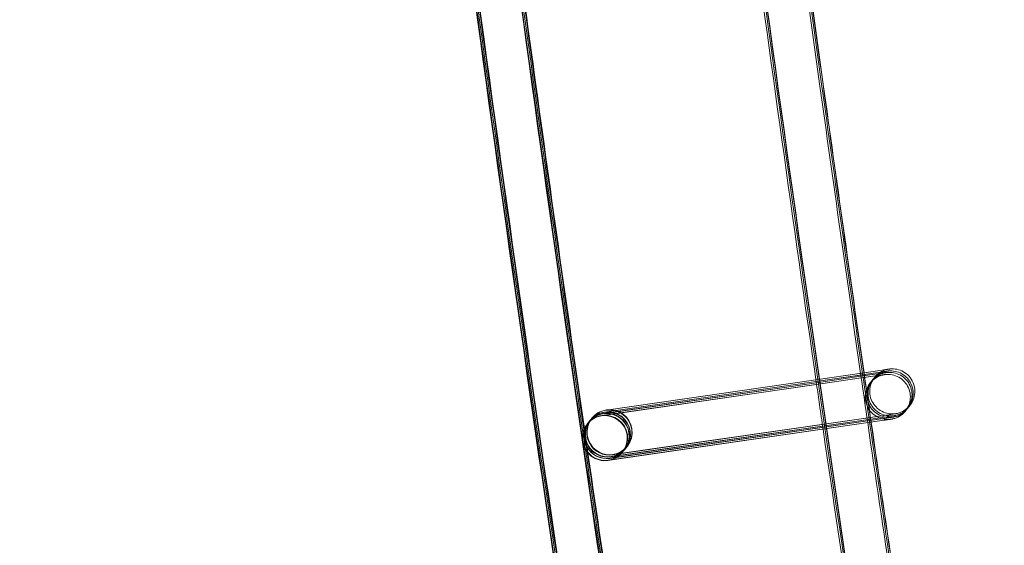
# Model space of a CAD drawing. Units: millimetres. Extents: x 1590 to 19120, y 1384 to 12555.
# Drawn here: x 1990 to 2077, y 5607 to 5654 of the extents above; entities that cross this region are included whole.
import ezdxf

# ---------------------------------------------------------------- set-up
doc = ezdxf.new("R2010")
doc.units = ezdxf.units.MM

# ---------------------------------------------------------------- blocks, each defined once
blk = doc.blocks.new('A$C75ff38e3')
at = {"color": 0, "linetype": 'Continuous', "lineweight": 0}
for p, q in [((-9648.733, 11864.188), (-9673.208, 11860.626)), ((-9654.208, 11863.827), (-9649.94, 11864.445)), ((-9649.959, 11864.44), (-9654.207, 11863.822)), ((-9654.186, 11863.672), (-9649.936, 11864.287)), ((-9650.056, 11864.267), (-9654.185, 11863.666)), ((-9654.17, 11863.561), (-9650.041, 11864.159)), ((-9650.211, 11864.132), (-9654.169, 11863.556)), ((-9654.147, 11863.405), (-9650.188, 11863.979)), ((-9648.585, 11864.369), (-9650.211, 11864.132)), ((-9650.188, 11863.979), (-9648.73, 11864.19)), ((-9648.481, 11864.497), (-9650.056, 11864.267)), ((-9650.041, 11864.159), (-9648.583, 11864.37)), ((-9648.333, 11864.677), (-9649.959, 11864.44)), ((-9649.94, 11864.445), (-9648.331, 11864.678)), ((-9649.936, 11864.287), (-9648.478, 11864.498)), ((-9673.188, 11860.648), (-9654.147, 11863.405)), ((-9654.169, 11863.556), (-9673.06, 11860.807)), ((-9673.041, 11860.829), (-9654.17, 11863.561)), ((-9654.185, 11863.666), (-9672.956, 11860.935)), ((-9672.936, 11860.957), (-9654.186, 11863.672)), ((-9654.207, 11863.822), (-9672.808, 11861.115)), ((-9672.789, 11861.137), (-9654.208, 11863.827)), ((-9674.068, 11860.402), (-9674.198, 11860.243)), ((-9674.046, 11860.429), (-9674.051, 11860.424)), ((-9674.044, 11860.432), (-9674.046, 11860.429)), ((-9648.009, 11860.411), (-9672.484, 11856.849)), ((-9672.468, 11856.87), (-9648.009, 11860.411)), ((-9647.904, 11860.538), (-9672.379, 11856.976)), ((-9672.363, 11856.998), (-9647.905, 11860.539)), ((-9647.757, 11860.719), (-9672.232, 11857.157)), ((-9672.216, 11857.178), (-9647.757, 11860.72)), ((-9674.468, 11859.913), (-9674.475, 11859.905)), ((-9674.32, 11860.094), (-9674.45, 11859.935)), ((-9674.216, 11860.222), (-9674.303, 11860.115)), ((-9672.615, 11856.69), (-9648.157, 11860.231)), ((-9648.156, 11860.23), (-9672.472, 11856.691)), ((-9670.972, 11857.87), (-9671.101, 11857.711)), ((-9670.947, 11857.9), (-9670.954, 11857.892)), ((-9671.371, 11857.381), (-9671.378, 11857.373)), ((-9671.224, 11857.562), (-9671.353, 11857.403)), ((-9671.119, 11857.689), (-9671.206, 11857.584)), ((-9672.472, 11856.691), (-9672.631, 11856.668))]:
    blk.add_line(p, q, dxfattribs=at)
at = {"color": 0, "linetype": 'Continuous', "lineweight": 0, "extrusion": (0, 0, -1)}
for centre, major_axis, ratio, start_param, end_param in [((-9672.496, 11859.166), (-1.548, 1.266), 1, -2.400361, 3.882824), ((-9672.502, 11859.158), (1.741, 0.984), 0.999902, 5.08322, 8.224382), ((-9672.926, 11858.639), (1.548, -1.266), 1, 0.741232, 7.024417), ((-9672.52, 11859.136), (0.985, -1.741), 0.999902, 0.370831, 2.771192), ((-9672.502, 11859.158), (1.741, 0.984), 0.999902, 1.941197, 4.334593), ((-9672.92, 11858.647), (0.985, -1.741), 0.999902, 2.771192, 3.512424), ((-9672.902, 11858.669), (1.741, 0.984), 0.999902, 4.334593, 5.082789), ((-9672.772, 11858.828), (0.985, -1.741), 0.999902, 2.771192, 3.512424), ((-9672.754, 11858.849), (1.741, 0.984), 0.999902, 4.334593, 5.082789), ((-9672.668, 11858.955), (0.985, -1.741), 0.999902, 2.771192, 3.512424), ((-9672.65, 11858.977), (1.741, 0.984), 0.999902, 4.334593, 5.082789), ((-9672.52, 11859.136), (0.985, -1.741), 0.999902, 2.771192, 3.512424), ((-9672.502, 11859.158), (1.741, 0.984), 0.999902, 4.334593, 5.082789), ((-9672.92, 11858.647), (0.985, -1.741), 0.999902, 3.512424, 5.912785), ((-9672.902, 11858.669), (1.741, 0.984), 0.999902, 5.082789, 5.08322), ((-9672.902, 11858.669), (1.741, 0.984), 0.999902, 5.08322, 8.224382), ((-9672.772, 11858.828), (0.985, -1.741), 0.999902, 3.512424, 3.886984), ((-9672.754, 11858.849), (1.741, 0.984), 0.999902, 5.082789, 5.08322), ((-9672.754, 11858.849), (1.741, 0.984), 0.999902, 5.08322, 8.224382), ((-9672.668, 11858.955), (0.985, -1.741), 0.999902, 3.512424, 3.818005), ((-9672.65, 11858.977), (1.741, 0.984), 0.999902, 5.082789, 5.08322), ((-9672.65, 11858.977), (1.741, 0.984), 0.999902, 5.08322, 8.224382), ((-9672.52, 11859.136), (0.985, -1.741), 0.999902, 3.512424, 3.886984), ((-9672.502, 11859.158), (1.741, 0.984), 0.999902, 5.082789, 5.08322), ((-9672.772, 11858.828), (0.985, -1.741), 0.999902, 3.886984, 6.654016), ((-9672.668, 11858.955), (0.985, -1.741), 0.999902, 3.818005, 6.654016), ((-9672.52, 11859.136), (0.985, -1.741), 0.999902, 3.886984, 6.654016), ((-9672.92, 11858.647), (0.985, -1.741), 0.999902, 0.370831, 2.771192), ((-9672.902, 11858.669), (1.741, 0.984), 0.999902, 1.941197, 4.334593), ((-9672.772, 11858.828), (0.985, -1.741), 0.999902, 0.370831, 2.771192), ((-9672.754, 11858.849), (1.741, 0.984), 0.999902, 1.941197, 4.334593), ((-9672.668, 11858.955), (0.985, -1.741), 0.999902, 0.370831, 2.771192), ((-9672.65, 11858.977), (1.741, 0.984), 0.999902, 1.941197, 4.334593), ((-9672.92, 11858.647), (0.985, -1.741), 0.999902, 5.912785, 6.654016)]:
    blk.add_ellipse(centre, major_axis=major_axis, ratio=ratio, start_param=start_param, end_param=end_param, dxfattribs=at)
at = {"color": 0, "linetype": 'Continuous', "lineweight": 0}
for points, knots in [([(-9617.517, 11524.542), (-9618.244, 11527.795), (-9618.968, 11531.049), (-9621.85, 11544.068), (-9623.978, 11553.839), (-9630.237, 11583.053), (-9634.271, 11602.518), (-9642.078, 11641.499), (-9645.851, 11661.016), (-9653.134, 11700.098), (-9656.644, 11719.664), (-9663.402, 11758.841), (-9666.65, 11778.452), (-9672.881, 11817.715), (-9675.866, 11837.368), (-9681.57, 11876.712), (-9684.291, 11896.403), (-9689.467, 11935.82), (-9691.923, 11955.546), (-9696.57, 11995.028), (-9698.761, 12014.785), (-9702.877, 12054.326), (-9704.803, 12074.111), (-9708.389, 12113.704), (-9710.05, 12133.513), (-9713.104, 12173.15), (-9714.499, 12192.98), (-9717.021, 12232.654), (-9718.149, 12252.501), (-9720.139, 12292.206), (-9721.001, 12312.065), (-9722.458, 12351.793), (-9723.054, 12371.663), (-9723.978, 12411.407), (-9724.307, 12431.283), (-9724.697, 12471.036), (-9724.76, 12490.914), (-9724.617, 12530.668), (-9724.413, 12550.546), (-9723.737, 12590.295), (-9723.266, 12610.168), (-9722.057, 12649.904), (-9721.319, 12669.769), (-9719.577, 12709.485), (-9718.573, 12729.338), (-9716.298, 12769.028), (-9715.028, 12788.866), (-9712.221, 12828.522), (-9710.684, 12848.34), (-9707.346, 12887.955), (-9705.544, 12907.751), (-9701.674, 12947.317), (-9699.606, 12967.088), (-9696.822, 12992.092), (-9696.228, 12997.34), (-9695.624, 13002.587)], [0, 0, 0, 0, 10.000006, 10.000006, 40.000177, 40.000177, 99.633166, 99.633166, 159.265487, 159.265487, 218.897808, 218.897808, 278.530129, 278.530129, 338.16245, 338.16245, 397.79477, 397.79477, 457.427091, 457.427091, 517.059412, 517.059412, 576.691733, 576.691733, 636.324054, 636.324054, 695.956375, 695.956375, 755.588696, 755.588696, 815.221017, 815.221017, 874.853338, 874.853338, 934.485658, 934.485658, 994.117979, 994.117979, 1053.7503, 1053.7503, 1113.382621, 1113.382621, 1173.014942, 1173.014942, 1232.647263, 1232.647263, 1292.279584, 1292.279584, 1351.911905, 1351.911905, 1411.544225, 1411.544225, 1471.176546, 1471.176546, 1487.020992, 1487.020992, 1487.020992, 1487.020992]), ([(-9617.412, 11524.67), (-9618.14, 11527.923), (-9618.864, 11531.177), (-9621.745, 11544.195), (-9623.873, 11553.966), (-9630.133, 11583.181), (-9634.167, 11602.646), (-9641.974, 11641.627), (-9645.746, 11661.144), (-9653.029, 11700.226), (-9656.54, 11719.792), (-9663.297, 11758.968), (-9666.545, 11778.58), (-9672.777, 11817.843), (-9675.761, 11837.496), (-9681.466, 11876.84), (-9684.186, 11896.531), (-9689.362, 11935.947), (-9691.818, 11955.673), (-9696.465, 11995.156), (-9698.656, 12014.913), (-9702.773, 12054.454), (-9704.699, 12074.239), (-9708.285, 12113.832), (-9709.945, 12133.641), (-9713, 12173.278), (-9714.394, 12193.107), (-9716.917, 12232.782), (-9718.045, 12252.628), (-9720.035, 12292.333), (-9720.897, 12312.193), (-9722.354, 12351.921), (-9722.949, 12371.791), (-9723.873, 12411.535), (-9724.202, 12431.41), (-9724.593, 12471.163), (-9724.655, 12491.042), (-9724.513, 12530.796), (-9724.308, 12550.674), (-9723.632, 12590.423), (-9723.161, 12610.295), (-9721.952, 12650.032), (-9721.214, 12669.897), (-9719.472, 12709.613), (-9718.468, 12729.466), (-9716.194, 12769.156), (-9714.923, 12788.994), (-9712.116, 12828.649), (-9710.58, 12848.468), (-9707.241, 12888.083), (-9705.439, 12907.879), (-9701.569, 12947.445), (-9699.502, 12967.216), (-9696.722, 12992.172), (-9696.134, 12997.371), (-9695.537, 13002.57)], [0, 0, 0, 0, 10.000006, 10.000006, 40.000177, 40.000177, 99.633166, 99.633166, 159.265487, 159.265487, 218.897808, 218.897808, 278.530129, 278.530129, 338.16245, 338.16245, 397.79477, 397.79477, 457.427091, 457.427091, 517.059412, 517.059412, 576.691733, 576.691733, 636.324054, 636.324054, 695.956375, 695.956375, 755.588696, 755.588696, 815.221017, 815.221017, 874.853338, 874.853338, 934.485658, 934.485658, 994.117979, 994.117979, 1053.7503, 1053.7503, 1113.382621, 1113.382621, 1173.014942, 1173.014942, 1232.647263, 1232.647263, 1292.279584, 1292.279584, 1351.911905, 1351.911905, 1411.544225, 1411.544225, 1471.176546, 1471.176546, 1486.875009, 1486.875009, 1486.875009, 1486.875009]), ([(-9617.308, 11524.798), (-9618.035, 11528.051), (-9618.759, 11531.305), (-9621.641, 11544.323), (-9623.769, 11554.094), (-9630.028, 11583.309), (-9634.062, 11602.774), (-9641.869, 11641.755), (-9645.642, 11661.272), (-9652.925, 11700.354), (-9656.435, 11719.92), (-9663.193, 11759.096), (-9666.441, 11778.707), (-9672.672, 11817.971), (-9675.657, 11837.624), (-9681.361, 11876.967), (-9684.082, 11896.659), (-9689.258, 11936.075), (-9691.714, 11955.801), (-9696.361, 11995.284), (-9698.552, 12015.041), (-9702.669, 12054.582), (-9704.594, 12074.367), (-9708.18, 12113.96), (-9709.841, 12133.768), (-9712.895, 12173.406), (-9714.29, 12193.235), (-9716.812, 12232.91), (-9717.94, 12252.756), (-9719.93, 12292.461), (-9720.792, 12312.321), (-9722.249, 12352.049), (-9722.845, 12371.918), (-9723.769, 12411.663), (-9724.098, 12431.538), (-9724.489, 12471.291), (-9724.551, 12491.169), (-9724.408, 12530.924), (-9724.204, 12550.801), (-9723.528, 12590.55), (-9723.057, 12610.423), (-9721.848, 12650.16), (-9721.11, 12670.024), (-9719.368, 12709.741), (-9718.364, 12729.594), (-9716.089, 12769.284), (-9714.819, 12789.121), (-9712.012, 12828.777), (-9710.475, 12848.596), (-9707.137, 12888.21), (-9705.335, 12908.007), (-9701.465, 12947.573), (-9699.397, 12967.343), (-9696.623, 12992.251), (-9696.041, 12997.402), (-9695.449, 13002.553)], [0, 0, 0, 0, 10.000006, 10.000006, 40.000177, 40.000177, 99.633166, 99.633166, 159.265487, 159.265487, 218.897808, 218.897808, 278.530129, 278.530129, 338.16245, 338.16245, 397.79477, 397.79477, 457.427091, 457.427091, 517.059412, 517.059412, 576.691733, 576.691733, 636.324054, 636.324054, 695.956375, 695.956375, 755.588696, 755.588696, 815.221017, 815.221017, 874.853338, 874.853338, 934.485658, 934.485658, 994.117979, 994.117979, 1053.7503, 1053.7503, 1113.382621, 1113.382621, 1173.014942, 1173.014942, 1232.647263, 1232.647263, 1292.279584, 1292.279584, 1351.911905, 1351.911905, 1411.544225, 1411.544225, 1471.176546, 1471.176546, 1486.729026, 1486.729026, 1486.729026, 1486.729026]), ([(-9617.265, 11524.851), (-9617.992, 11528.104), (-9618.716, 11531.357), (-9621.598, 11544.376), (-9623.726, 11554.147), (-9629.985, 11583.362), (-9634.019, 11602.826), (-9641.826, 11641.808), (-9645.599, 11661.325), (-9652.882, 11700.407), (-9656.392, 11719.973), (-9663.15, 11759.149), (-9666.398, 11778.76), (-9672.629, 11818.024), (-9675.614, 11837.677), (-9681.318, 11877.02), (-9684.038, 11896.711), (-9689.215, 11936.128), (-9691.671, 11955.854), (-9696.318, 11995.336), (-9698.509, 12015.093), (-9702.625, 12054.635), (-9704.551, 12074.419), (-9708.137, 12114.012), (-9709.798, 12133.821), (-9712.852, 12173.458), (-9714.246, 12193.288), (-9716.769, 12232.963), (-9717.897, 12252.809), (-9719.887, 12292.514), (-9720.749, 12312.374), (-9722.206, 12352.102), (-9722.802, 12371.971), (-9723.726, 12411.715), (-9724.055, 12431.591), (-9724.445, 12471.344), (-9724.508, 12491.222), (-9724.365, 12530.977), (-9724.161, 12550.854), (-9723.485, 12590.603), (-9723.014, 12610.476), (-9721.805, 12650.212), (-9721.067, 12670.077), (-9719.325, 12709.794), (-9718.321, 12729.647), (-9716.046, 12769.336), (-9714.776, 12789.174), (-9711.969, 12828.83), (-9710.432, 12848.649), (-9707.094, 12888.263), (-9705.292, 12908.06), (-9701.422, 12947.626), (-9699.354, 12967.396), (-9696.583, 12992.284), (-9696.002, 12997.415), (-9695.413, 13002.546)], [0, 0, 0, 0, 10.000006, 10.000006, 40.000177, 40.000177, 99.633166, 99.633166, 159.265487, 159.265487, 218.897808, 218.897808, 278.530129, 278.530129, 338.16245, 338.16245, 397.79477, 397.79477, 457.427091, 457.427091, 517.059412, 517.059412, 576.691733, 576.691733, 636.324054, 636.324054, 695.956375, 695.956375, 755.588696, 755.588696, 815.221017, 815.221017, 874.853338, 874.853338, 934.485658, 934.485658, 994.117979, 994.117979, 1053.7503, 1053.7503, 1113.382621, 1113.382621, 1173.014942, 1173.014942, 1232.647263, 1232.647263, 1292.279584, 1292.279584, 1351.911905, 1351.911905, 1411.544225, 1411.544225, 1471.176546, 1471.176546, 1486.668827, 1486.668827, 1486.668827, 1486.668827]), ([(-9592.733, 11530.127), (-9593.461, 11533.38), (-9594.185, 11536.634), (-9597.066, 11549.652), (-9599.194, 11559.423), (-9605.44, 11588.583), (-9609.461, 11607.992), (-9617.242, 11646.863), (-9621.002, 11666.324), (-9628.259, 11705.296), (-9631.757, 11724.806), (-9638.489, 11763.872), (-9641.724, 11783.428), (-9647.93, 11822.58), (-9650.901, 11842.178), (-9656.58, 11881.411), (-9659.287, 11901.046), (-9664.438, 11940.352), (-9666.881, 11960.022), (-9671.502, 11999.393), (-9673.68, 12019.095), (-9677.771, 12058.525), (-9679.684, 12078.254), (-9683.245, 12117.735), (-9684.892, 12137.488), (-9687.921, 12177.014), (-9689.302, 12196.787), (-9691.799, 12236.35), (-9692.914, 12256.14), (-9694.878, 12295.733), (-9695.727, 12315.536), (-9697.158, 12355.152), (-9697.741, 12374.965), (-9698.639, 12414.596), (-9698.955, 12434.415), (-9699.32, 12474.055), (-9699.369, 12493.876), (-9699.201, 12533.517), (-9698.983, 12553.338), (-9698.281, 12592.973), (-9697.797, 12612.788), (-9696.562, 12652.411), (-9695.812, 12672.218), (-9694.044, 12711.82), (-9693.027, 12731.615), (-9690.726, 12771.19), (-9689.443, 12790.97), (-9686.61, 12830.51), (-9685.061, 12850.271), (-9681.697, 12889.769), (-9679.882, 12909.508), (-9675.986, 12948.957), (-9673.906, 12968.669), (-9671.344, 12991.469), (-9670.992, 12994.571), (-9670.637, 12997.673)], [0, 0, 0, 0, 10.000006, 10.000006, 40.000179, 40.000179, 99.462951, 99.462951, 158.925054, 158.925054, 218.387157, 218.387157, 277.84926, 277.84926, 337.311363, 337.311363, 396.773466, 396.773466, 456.235569, 456.235569, 515.697672, 515.697672, 575.159775, 575.159775, 634.621878, 634.621878, 694.083981, 694.083981, 753.546084, 753.546084, 813.008187, 813.008187, 872.47029, 872.47029, 931.932393, 931.932393, 991.394496, 991.394496, 1050.856599, 1050.856599, 1110.318702, 1110.318702, 1169.780805, 1169.780805, 1229.242908, 1229.242908, 1288.705011, 1288.705011, 1348.167114, 1348.167114, 1407.629217, 1407.629217, 1467.09132, 1467.09132, 1476.457881, 1476.457881, 1476.457881, 1476.457881]), ([(-9592.629, 11530.398), (-9593.357, 11533.651), (-9594.081, 11536.904), (-9596.962, 11549.923), (-9599.09, 11559.694), (-9605.336, 11588.854), (-9609.358, 11608.264), (-9617.139, 11647.135), (-9620.899, 11666.597), (-9628.156, 11705.569), (-9631.654, 11725.08), (-9638.386, 11764.146), (-9641.621, 11783.702), (-9647.827, 11822.856), (-9650.799, 11842.454), (-9656.478, 11881.687), (-9659.185, 11901.323), (-9664.336, 11940.629), (-9666.779, 11960.3), (-9671.4, 11999.672), (-9673.579, 12019.373), (-9677.67, 12058.804), (-9679.583, 12078.533), (-9683.143, 12118.015), (-9684.791, 12137.769), (-9687.82, 12177.295), (-9689.201, 12197.068), (-9691.698, 12236.632), (-9692.814, 12256.422), (-9694.778, 12296.016), (-9695.627, 12315.82), (-9697.058, 12355.436), (-9697.641, 12375.249), (-9698.539, 12414.881), (-9698.855, 12434.7), (-9699.221, 12474.341), (-9699.27, 12494.163), (-9699.102, 12533.804), (-9698.884, 12553.625), (-9698.183, 12593.261), (-9697.699, 12613.077), (-9696.464, 12652.7), (-9695.713, 12672.508), (-9693.946, 12712.11), (-9692.929, 12731.906), (-9690.628, 12771.481), (-9689.345, 12791.262), (-9686.513, 12830.803), (-9684.963, 12850.564), (-9681.599, 12890.063), (-9679.784, 12909.802), (-9675.889, 12949.252), (-9673.809, 12968.964), (-9671.266, 12991.599), (-9670.933, 12994.537), (-9670.597, 12997.474)], [0, 0, 0, 0, 10.000006, 10.000006, 40.000179, 40.000179, 99.463979, 99.463979, 158.927109, 158.927109, 218.39024, 218.39024, 277.853371, 277.853371, 337.316502, 337.316502, 396.779633, 396.779633, 456.242763, 456.242763, 515.705894, 515.705894, 575.169025, 575.169025, 634.632156, 634.632156, 694.095287, 694.095287, 753.558417, 753.558417, 813.021548, 813.021548, 872.484679, 872.484679, 931.94781, 931.94781, 991.410941, 991.410941, 1050.874071, 1050.874071, 1110.337202, 1110.337202, 1169.800333, 1169.800333, 1229.263464, 1229.263464, 1288.726595, 1288.726595, 1348.189725, 1348.189725, 1407.652856, 1407.652856, 1467.115987, 1467.115987, 1475.984632, 1475.984632, 1475.984632, 1475.984632]), ([(-9592.629, 11530.255), (-9593.356, 11533.507), (-9594.08, 11536.761), (-9596.962, 11549.78), (-9599.089, 11559.551), (-9605.335, 11588.71), (-9609.357, 11608.12), (-9617.138, 11646.99), (-9620.897, 11666.452), (-9628.155, 11705.424), (-9631.652, 11724.934), (-9638.385, 11764), (-9641.619, 11783.556), (-9647.825, 11822.708), (-9650.797, 11842.306), (-9656.476, 11881.538), (-9659.183, 11901.174), (-9664.333, 11940.48), (-9666.777, 11960.15), (-9671.398, 11999.521), (-9673.576, 12019.223), (-9677.667, 12058.652), (-9679.58, 12078.382), (-9683.14, 12117.863), (-9684.787, 12137.616), (-9687.816, 12177.141), (-9689.198, 12196.915), (-9691.694, 12236.477), (-9692.809, 12256.268), (-9694.774, 12295.86), (-9695.623, 12315.664), (-9697.054, 12355.279), (-9697.636, 12375.092), (-9698.535, 12414.724), (-9698.85, 12434.543), (-9699.215, 12474.182), (-9699.265, 12494.004), (-9699.096, 12533.645), (-9698.879, 12553.465), (-9698.177, 12593.101), (-9697.693, 12612.916), (-9696.458, 12652.538), (-9695.707, 12672.346), (-9693.939, 12711.948), (-9692.922, 12731.743), (-9690.622, 12771.318), (-9689.338, 12791.098), (-9686.506, 12830.638), (-9684.956, 12850.399), (-9681.592, 12889.897), (-9679.777, 12909.635), (-9675.882, 12949.085), (-9673.801, 12968.797), (-9671.245, 12991.548), (-9670.899, 12994.602), (-9670.549, 12997.656)], [0, 0, 0, 0, 10.000006, 10.000006, 40.000179, 40.000179, 99.462951, 99.462951, 158.925054, 158.925054, 218.387157, 218.387157, 277.84926, 277.84926, 337.311363, 337.311363, 396.773466, 396.773466, 456.235569, 456.235569, 515.697672, 515.697672, 575.159775, 575.159775, 634.621878, 634.621878, 694.083981, 694.083981, 753.546084, 753.546084, 813.008187, 813.008187, 872.47029, 872.47029, 931.932393, 931.932393, 991.394496, 991.394496, 1050.856599, 1050.856599, 1110.318702, 1110.318702, 1169.780805, 1169.780805, 1229.242908, 1229.242908, 1288.705011, 1288.705011, 1348.167114, 1348.167114, 1407.629217, 1407.629217, 1467.09132, 1467.09132, 1476.311893, 1476.311893, 1476.311893, 1476.311893]), ([(-9618.998, 11530.941), (-9619.243, 11532.044), (-9619.488, 11533.148), (-9621.893, 11544.015), (-9624.021, 11553.786), (-9630.28, 11583.001), (-9634.314, 11602.466), (-9642.121, 11641.447), (-9645.894, 11660.964), (-9653.177, 11700.046), (-9656.687, 11719.612), (-9663.445, 11758.788), (-9666.693, 11778.399), (-9672.924, 11817.663), (-9675.909, 11837.316), (-9681.613, 11876.659), (-9684.334, 11896.35), (-9689.51, 11935.767), (-9691.966, 11955.493), (-9696.613, 11994.975), (-9698.804, 12014.733), (-9702.921, 12054.274), (-9704.846, 12074.058), (-9708.432, 12113.651), (-9710.093, 12133.46), (-9713.147, 12173.098), (-9714.542, 12192.927), (-9717.064, 12232.602), (-9718.192, 12252.448), (-9720.182, 12292.153), (-9721.044, 12312.013), (-9722.501, 12351.741), (-9723.097, 12371.61), (-9724.021, 12411.354), (-9724.35, 12431.23), (-9724.741, 12470.983), (-9724.803, 12490.861), (-9724.66, 12530.616), (-9724.456, 12550.493), (-9723.78, 12590.242), (-9723.309, 12610.115), (-9722.1, 12649.851), (-9721.362, 12669.716), (-9719.62, 12709.433), (-9718.616, 12729.286), (-9716.341, 12768.975), (-9715.071, 12788.813), (-9712.264, 12828.469), (-9710.727, 12848.288), (-9707.389, 12887.902), (-9705.587, 12907.699), (-9701.717, 12947.265), (-9699.649, 12967.035), (-9697.355, 12987.641), (-9697.26, 12988.491), (-9697.164, 12989.341)], [6.609467, 6.609467, 6.609467, 6.609467, 10.000006, 10.000006, 40.000177, 40.000177, 99.633166, 99.633166, 159.265487, 159.265487, 218.897808, 218.897808, 278.530129, 278.530129, 338.16245, 338.16245, 397.79477, 397.79477, 457.427091, 457.427091, 517.059412, 517.059412, 576.691733, 576.691733, 636.324054, 636.324054, 695.956375, 695.956375, 755.588696, 755.588696, 815.221017, 815.221017, 874.853338, 874.853338, 934.485658, 934.485658, 994.117979, 994.117979, 1053.7503, 1053.7503, 1113.382621, 1113.382621, 1173.014942, 1173.014942, 1232.647263, 1232.647263, 1292.279584, 1292.279584, 1351.911905, 1351.911905, 1411.544225, 1411.544225, 1471.176546, 1471.176546, 1473.742792, 1473.742792, 1473.742792, 1473.742792]), ([(-9706.962, 12145.004), (-9706.537, 12139.622), (-9706.102, 12134.24), (-9704.02, 12109.058), (-9702.249, 12089.268), (-9698.444, 12049.714), (-9696.408, 12029.949), (-9692.072, 11990.449), (-9689.771, 11970.713), (-9684.905, 11931.276), (-9682.34, 11911.572), (-9676.945, 11872.203), (-9674.116, 11852.536), (-9668.193, 11813.243), (-9665.1, 11793.616), (-9661.294, 11770.477), (-9660.708, 11766.943), (-9660.118, 11763.41)], [858.28039, 858.28039, 858.28039, 858.28039, 874.477618, 874.477618, 934.083102, 934.083102, 993.688586, 993.688586, 1053.294069, 1053.294069, 1112.899553, 1112.899553, 1172.505037, 1172.505037, 1232.110521, 1232.110521, 1242.856459, 1242.856459, 1242.856459, 1242.856459]), ([(-9656.234, 11907.389), (-9655.459, 11901.616), (-9654.673, 11895.845), (-9652.672, 11881.372), (-9651.443, 11872.673), (-9650.188, 11863.977)], [1092.360815, 1092.360815, 1092.360815, 1092.360815, 1109.834251, 1109.834251, 1136.192262, 1136.192262, 1136.192262, 1136.192262]), ([(-9656.065, 11907.412), (-9655.288, 11901.624), (-9654.5, 11895.837), (-9652.506, 11881.417), (-9651.286, 11872.785), (-9650.041, 11864.157)], [1092.313787, 1092.313787, 1092.313787, 1092.313787, 1109.834251, 1109.834251, 1135.986074, 1135.986074, 1135.986074, 1135.986074]), ([(-9655.946, 11907.428), (-9655.167, 11901.629), (-9654.377, 11895.831), (-9652.387, 11881.448), (-9651.174, 11872.865), (-9649.936, 11864.285)], [1092.280489, 1092.280489, 1092.280489, 1092.280489, 1109.834251, 1109.834251, 1135.840087, 1135.840087, 1135.840087, 1135.840087]), ([(-9655.928, 11907.43), (-9655.149, 11901.626), (-9654.358, 11895.823), (-9652.375, 11881.492), (-9651.17, 11872.966), (-9649.94, 11864.443)], [1092.283587, 1092.283587, 1092.283587, 1092.283587, 1109.852759, 1109.852759, 1135.685672, 1135.685672, 1135.685672, 1135.685672]), ([(-9681.454, 11905.633), (-9680.84, 11901.048), (-9680.22, 11896.464), (-9678.077, 11880.831), (-9676.521, 11869.786), (-9674.923, 11858.747)], [1099.022423, 1099.022423, 1099.022423, 1099.022423, 1112.899553, 1112.899553, 1146.360385, 1146.360385, 1146.360385, 1146.360385]), ([(-9681.282, 11905.251), (-9680.684, 11900.788), (-9680.079, 11896.325), (-9677.972, 11880.955), (-9676.436, 11870.051), (-9674.859, 11859.153)], [1099.390235, 1099.390235, 1099.390235, 1099.390235, 1112.899553, 1112.899553, 1145.933459, 1145.933459, 1145.933459, 1145.933459]), ([(-9681.13, 11905.028), (-9680.541, 11900.634), (-9679.945, 11896.24), (-9677.86, 11881.028), (-9676.336, 11870.215), (-9674.773, 11859.407)], [1099.597789, 1099.597789, 1099.597789, 1099.597789, 1112.899553, 1112.899553, 1145.659819, 1145.659819, 1145.659819, 1145.659819]), ([(-9681.07, 11904.956), (-9680.484, 11900.583), (-9679.891, 11896.211), (-9677.812, 11881.052), (-9676.293, 11870.27), (-9674.735, 11859.493)], [1099.664251, 1099.664251, 1099.664251, 1099.664251, 1112.899553, 1112.899553, 1145.565802, 1145.565802, 1145.565802, 1145.565802]), ([(-9647.735, 11864.764), (-9647.735, 11864.764), (-9647.735, 11864.764), (-9647.736, 11864.764), (-9647.736, 11864.764), (-9647.751, 11864.762), (-9647.755, 11864.761), (-9647.762, 11864.76), (-9647.766, 11864.759), (-9647.779, 11864.757), (-9647.789, 11864.755), (-9647.82, 11864.75), (-9647.841, 11864.745), (-9647.895, 11864.734), (-9647.928, 11864.725), (-9648.058, 11864.69), (-9648.155, 11864.656), (-9648.438, 11864.529), (-9648.618, 11864.413), (-9648.931, 11864.13), (-9649.067, 11863.961), (-9649.278, 11863.591), (-9649.354, 11863.387), (-9649.437, 11862.97), (-9649.445, 11862.753), (-9649.393, 11862.331), (-9649.332, 11862.122), (-9649.15, 11861.738), (-9649.027, 11861.559), (-9648.733, 11861.252), (-9648.559, 11861.12), (-9648.184, 11860.921), (-9647.978, 11860.851), (-9647.665, 11860.798), (-9647.559, 11860.788), (-9647.401, 11860.787), (-9647.349, 11860.788), (-9647.278, 11860.793), (-9647.259, 11860.795), (-9647.229, 11860.798), (-9647.218, 11860.799), (-9647.202, 11860.801), (-9647.198, 11860.801), (-9647.19, 11860.802), (-9647.186, 11860.803), (-9647.177, 11860.804), (-9647.173, 11860.804), (-9647.165, 11860.805), (-9647.163, 11860.806), (-9647.161, 11860.806), (-9647.161, 11860.806), (-9647.161, 11860.806), (-9647.161, 11860.806), (-9647.165, 11860.805), (-9647.174, 11860.804), (-9647.226, 11860.797), (-9647.301, 11860.786), (-9647.5, 11860.757), (-9647.618, 11860.74), (-9647.757, 11860.72)], [2.049913, 2.049913, 2.049913, 2.049913, 2.067435, 2.067435, 2.176546, 2.176546, 2.199561, 2.199561, 2.215682, 2.215682, 2.248325, 2.248325, 2.312731, 2.312731, 2.414142, 2.414142, 2.718999, 2.718999, 3.345904, 3.345904, 3.98338, 3.98338, 4.620643, 4.620643, 5.257916, 5.257916, 5.895189, 5.895189, 6.532462, 6.532462, 7.169735, 7.169735, 7.807007, 7.807007, 8.122521, 8.122521, 8.280662, 8.280662, 8.33628, 8.33628, 8.372132, 8.372132, 8.388204, 8.388204, 8.404325, 8.404325, 8.436948, 8.436948, 8.501375, 8.501375, 8.551239, 8.551239, 8.601453, 8.601453, 8.90178, 8.90178, 9.807658, 9.807658, 10.602231, 10.602231, 10.602231, 10.602231]), ([(-9648.333, 11864.677), (-9648.105, 11864.71), (-9647.934, 11864.735), (-9647.786, 11864.757), (-9647.753, 11864.762), (-9647.737, 11864.764), (-9647.735, 11864.764), (-9647.735, 11864.764)], [0, 0, 0, 0, 1.295273, 1.295273, 1.922687, 1.922687, 2.049913, 2.049913, 2.049913, 2.049913]), ([(-9648.331, 11864.678), (-9648.102, 11864.711), (-9647.931, 11864.736), (-9647.78, 11864.758), (-9647.748, 11864.763), (-9647.722, 11864.766), (-9647.718, 11864.767), (-9647.707, 11864.768), (-9647.704, 11864.769), (-9647.693, 11864.77), (-9647.689, 11864.771), (-9647.682, 11864.772), (-9647.678, 11864.772), (-9647.665, 11864.774), (-9647.655, 11864.775), (-9647.624, 11864.778), (-9647.603, 11864.78), (-9647.549, 11864.784), (-9647.517, 11864.786), (-9647.387, 11864.789), (-9647.29, 11864.784), (-9646.987, 11864.747), (-9646.782, 11864.689), (-9646.4, 11864.512), (-9646.22, 11864.39), (-9645.91, 11864.099), (-9645.777, 11863.927), (-9645.575, 11863.553), (-9645.503, 11863.348), (-9645.428, 11862.93), (-9645.424, 11862.712), (-9645.485, 11862.291), (-9645.55, 11862.083), (-9645.728, 11861.727), (-9645.836, 11861.57), (-9645.962, 11861.433)], [0, 0, 0, 0, 1.299067, 1.299067, 1.933127, 1.933127, 2.111642, 2.111642, 2.178843, 2.178843, 2.199882, 2.199882, 2.216037, 2.216037, 2.248809, 2.248809, 2.313464, 2.313464, 2.410469, 2.410469, 2.70202, 2.70202, 3.325899, 3.325899, 3.963449, 3.963449, 4.60071, 4.60071, 5.237983, 5.237983, 5.875256, 5.875256, 6.512529, 6.512529, 7.07079, 7.07079, 7.07079, 7.07079]), ([(-9648.135, 11864.276), (-9648.135, 11864.276), (-9648.135, 11864.276), (-9648.136, 11864.275), (-9648.135, 11864.276), (-9648.151, 11864.273), (-9648.154, 11864.273), (-9648.162, 11864.271), (-9648.166, 11864.271), (-9648.179, 11864.268), (-9648.189, 11864.267), (-9648.219, 11864.261), (-9648.241, 11864.257), (-9648.294, 11864.245), (-9648.327, 11864.237), (-9648.458, 11864.201), (-9648.554, 11864.167), (-9648.838, 11864.041), (-9649.017, 11863.924), (-9649.33, 11863.642), (-9649.467, 11863.472), (-9649.677, 11863.103), (-9649.753, 11862.898), (-9649.836, 11862.482), (-9649.845, 11862.264), (-9649.792, 11861.842), (-9649.732, 11861.633), (-9649.55, 11861.249), (-9649.426, 11861.07), (-9649.133, 11860.763), (-9648.959, 11860.631), (-9648.584, 11860.432), (-9648.377, 11860.362), (-9648.064, 11860.309), (-9647.959, 11860.3), (-9647.801, 11860.298), (-9647.748, 11860.3), (-9647.677, 11860.304), (-9647.659, 11860.306), (-9647.629, 11860.309), (-9647.617, 11860.31), (-9647.602, 11860.312), (-9647.597, 11860.312), (-9647.589, 11860.313), (-9647.586, 11860.314), (-9647.576, 11860.315), (-9647.572, 11860.316), (-9647.564, 11860.317), (-9647.563, 11860.317), (-9647.561, 11860.317), (-9647.56, 11860.317), (-9647.56, 11860.317), (-9647.561, 11860.317), (-9647.564, 11860.317), (-9647.573, 11860.315), (-9647.625, 11860.308), (-9647.7, 11860.297), (-9647.899, 11860.268), (-9648.017, 11860.251), (-9648.157, 11860.231)], [2.049913, 2.049913, 2.049913, 2.049913, 2.067435, 2.067435, 2.176546, 2.176546, 2.199561, 2.199561, 2.215682, 2.215682, 2.248325, 2.248325, 2.312731, 2.312731, 2.414142, 2.414142, 2.718999, 2.718999, 3.345904, 3.345904, 3.98338, 3.98338, 4.620643, 4.620643, 5.257916, 5.257916, 5.895189, 5.895189, 6.532462, 6.532462, 7.169735, 7.169735, 7.807007, 7.807007, 8.122521, 8.122521, 8.280662, 8.280662, 8.33628, 8.33628, 8.372132, 8.372132, 8.388204, 8.388204, 8.404325, 8.404325, 8.436948, 8.436948, 8.501375, 8.501375, 8.551239, 8.551239, 8.601453, 8.601453, 8.90178, 8.90178, 9.807658, 9.807658, 10.602231, 10.602231, 10.602231, 10.602231]), ([(-9647.987, 11864.456), (-9647.987, 11864.456), (-9647.987, 11864.456), (-9647.988, 11864.456), (-9647.988, 11864.456), (-9648.003, 11864.454), (-9648.007, 11864.453), (-9648.014, 11864.452), (-9648.018, 11864.451), (-9648.031, 11864.449), (-9648.041, 11864.447), (-9648.072, 11864.441), (-9648.093, 11864.437), (-9648.147, 11864.425), (-9648.18, 11864.417), (-9648.31, 11864.382), (-9648.407, 11864.347), (-9648.69, 11864.221), (-9648.87, 11864.104), (-9649.183, 11863.822), (-9649.319, 11863.652), (-9649.53, 11863.283), (-9649.606, 11863.079), (-9649.689, 11862.662), (-9649.697, 11862.445), (-9649.645, 11862.023), (-9649.584, 11861.814), (-9649.402, 11861.43), (-9649.279, 11861.25), (-9648.985, 11860.943), (-9648.811, 11860.812), (-9648.436, 11860.613), (-9648.23, 11860.542), (-9647.917, 11860.489), (-9647.811, 11860.48), (-9647.653, 11860.478), (-9647.601, 11860.48), (-9647.53, 11860.485), (-9647.511, 11860.486), (-9647.481, 11860.489), (-9647.47, 11860.491), (-9647.454, 11860.492), (-9647.45, 11860.493), (-9647.442, 11860.494), (-9647.438, 11860.494), (-9647.429, 11860.495), (-9647.425, 11860.496), (-9647.417, 11860.497), (-9647.415, 11860.497), (-9647.413, 11860.498), (-9647.413, 11860.498), (-9647.413, 11860.498), (-9647.413, 11860.498), (-9647.417, 11860.497), (-9647.426, 11860.496), (-9647.478, 11860.488), (-9647.553, 11860.478), (-9647.752, 11860.449), (-9647.87, 11860.432), (-9648.009, 11860.411)], [2.049913, 2.049913, 2.049913, 2.049913, 2.067435, 2.067435, 2.176546, 2.176546, 2.199561, 2.199561, 2.215682, 2.215682, 2.248325, 2.248325, 2.312731, 2.312731, 2.414142, 2.414142, 2.718999, 2.718999, 3.345904, 3.345904, 3.98338, 3.98338, 4.620643, 4.620643, 5.257916, 5.257916, 5.895189, 5.895189, 6.532462, 6.532462, 7.169735, 7.169735, 7.807007, 7.807007, 8.122521, 8.122521, 8.280662, 8.280662, 8.33628, 8.33628, 8.372132, 8.372132, 8.388204, 8.388204, 8.404325, 8.404325, 8.436948, 8.436948, 8.501375, 8.501375, 8.551239, 8.551239, 8.601453, 8.601453, 8.90178, 8.90178, 9.807658, 9.807658, 10.602231, 10.602231, 10.602231, 10.602231]), ([(-9647.883, 11864.584), (-9647.883, 11864.584), (-9647.883, 11864.584), (-9647.884, 11864.584), (-9647.883, 11864.584), (-9647.899, 11864.581), (-9647.902, 11864.581), (-9647.91, 11864.579), (-9647.914, 11864.579), (-9647.927, 11864.577), (-9647.937, 11864.575), (-9647.967, 11864.569), (-9647.989, 11864.565), (-9648.042, 11864.553), (-9648.075, 11864.545), (-9648.206, 11864.509), (-9648.302, 11864.475), (-9648.586, 11864.349), (-9648.765, 11864.232), (-9649.078, 11863.95), (-9649.215, 11863.78), (-9649.425, 11863.411), (-9649.501, 11863.207), (-9649.584, 11862.79), (-9649.593, 11862.572), (-9649.54, 11862.151), (-9649.48, 11861.941), (-9649.298, 11861.558), (-9649.174, 11861.378), (-9648.881, 11861.071), (-9648.707, 11860.94), (-9648.332, 11860.74), (-9648.125, 11860.67), (-9647.812, 11860.617), (-9647.707, 11860.608), (-9647.549, 11860.606), (-9647.496, 11860.608), (-9647.425, 11860.613), (-9647.407, 11860.614), (-9647.377, 11860.617), (-9647.365, 11860.618), (-9647.35, 11860.62), (-9647.345, 11860.621), (-9647.337, 11860.622), (-9647.334, 11860.622), (-9647.324, 11860.623), (-9647.32, 11860.624), (-9647.312, 11860.625), (-9647.311, 11860.625), (-9647.309, 11860.625), (-9647.308, 11860.625), (-9647.308, 11860.625), (-9647.309, 11860.625), (-9647.312, 11860.625), (-9647.321, 11860.624), (-9647.373, 11860.616), (-9647.448, 11860.605), (-9647.647, 11860.577), (-9647.765, 11860.559), (-9647.905, 11860.539)], [2.049913, 2.049913, 2.049913, 2.049913, 2.067435, 2.067435, 2.176546, 2.176546, 2.199561, 2.199561, 2.215682, 2.215682, 2.248325, 2.248325, 2.312731, 2.312731, 2.414142, 2.414142, 2.718999, 2.718999, 3.345904, 3.345904, 3.98338, 3.98338, 4.620643, 4.620643, 5.257916, 5.257916, 5.895189, 5.895189, 6.532462, 6.532462, 7.169735, 7.169735, 7.807007, 7.807007, 8.122521, 8.122521, 8.280662, 8.280662, 8.33628, 8.33628, 8.372132, 8.372132, 8.388204, 8.388204, 8.404325, 8.404325, 8.436948, 8.436948, 8.501375, 8.501375, 8.551239, 8.551239, 8.601453, 8.601453, 8.90178, 8.90178, 9.807658, 9.807658, 10.602231, 10.602231, 10.602231, 10.602231]), ([(-9648.733, 11864.188), (-9648.505, 11864.222), (-9648.334, 11864.246), (-9648.186, 11864.268), (-9648.152, 11864.273), (-9648.137, 11864.275), (-9648.135, 11864.276), (-9648.135, 11864.276)], [0, 0, 0, 0, 1.295273, 1.295273, 1.922687, 1.922687, 2.049913, 2.049913, 2.049913, 2.049913]), ([(-9648.73, 11864.19), (-9648.502, 11864.223), (-9648.33, 11864.248), (-9648.18, 11864.269), (-9648.147, 11864.274), (-9648.121, 11864.278), (-9648.117, 11864.278), (-9648.107, 11864.28), (-9648.103, 11864.28), (-9648.092, 11864.282), (-9648.089, 11864.282), (-9648.081, 11864.283), (-9648.078, 11864.283), (-9648.065, 11864.285), (-9648.055, 11864.286), (-9648.024, 11864.289), (-9648.002, 11864.291), (-9647.949, 11864.295), (-9647.916, 11864.297), (-9647.787, 11864.3), (-9647.689, 11864.296), (-9647.386, 11864.259), (-9647.181, 11864.2), (-9646.8, 11864.024), (-9646.619, 11863.902), (-9646.31, 11863.611), (-9646.177, 11863.438), (-9645.974, 11863.065), (-9645.902, 11862.859), (-9645.827, 11862.441), (-9645.824, 11862.223), (-9645.884, 11861.803), (-9645.949, 11861.595), (-9646.139, 11861.215), (-9646.266, 11861.038), (-9646.566, 11860.737), (-9646.743, 11860.609), (-9647.026, 11860.466), (-9647.124, 11860.426), (-9647.275, 11860.377), (-9647.326, 11860.363), (-9647.396, 11860.347), (-9647.416, 11860.342), (-9647.449, 11860.336), (-9647.464, 11860.333), (-9647.483, 11860.329), (-9647.487, 11860.329), (-9647.497, 11860.327), (-9647.501, 11860.326), (-9647.508, 11860.325), (-9647.512, 11860.324), (-9647.525, 11860.322), (-9647.529, 11860.322), (-9647.536, 11860.321), (-9647.538, 11860.32), (-9647.547, 11860.319), (-9647.552, 11860.318), (-9647.579, 11860.314), (-9647.611, 11860.31), (-9647.758, 11860.288), (-9647.929, 11860.263), (-9648.156, 11860.23)], [0, 0, 0, 0, 1.299067, 1.299067, 1.933127, 1.933127, 2.111642, 2.111642, 2.178843, 2.178843, 2.199882, 2.199882, 2.216037, 2.216037, 2.248809, 2.248809, 2.313464, 2.313464, 2.410469, 2.410469, 2.70202, 2.70202, 3.325899, 3.325899, 3.963449, 3.963449, 4.60071, 4.60071, 5.237983, 5.237983, 5.875256, 5.875256, 6.512529, 6.512529, 7.149802, 7.149802, 7.787074, 7.787074, 8.102596, 8.102596, 8.261147, 8.261147, 8.320587, 8.320587, 8.365307, 8.365307, 8.381562, 8.381562, 8.397702, 8.397702, 8.413853, 8.413853, 8.480032, 8.480032, 8.54417, 8.54417, 8.736463, 8.736463, 9.314533, 9.314533, 10.608157, 10.608157, 10.608157, 10.608157]), ([(-9648.585, 11864.369), (-9648.357, 11864.402), (-9648.186, 11864.427), (-9648.038, 11864.449), (-9648.005, 11864.453), (-9647.989, 11864.456), (-9647.987, 11864.456), (-9647.987, 11864.456)], [0, 0, 0, 0, 1.295273, 1.295273, 1.922687, 1.922687, 2.049913, 2.049913, 2.049913, 2.049913]), ([(-9648.583, 11864.37), (-9648.354, 11864.403), (-9648.183, 11864.428), (-9648.032, 11864.45), (-9648, 11864.454), (-9647.974, 11864.458), (-9647.97, 11864.459), (-9647.959, 11864.46), (-9647.956, 11864.461), (-9647.945, 11864.462), (-9647.941, 11864.463), (-9647.934, 11864.463), (-9647.93, 11864.464), (-9647.917, 11864.465), (-9647.907, 11864.467), (-9647.876, 11864.47), (-9647.855, 11864.472), (-9647.801, 11864.476), (-9647.769, 11864.477), (-9647.639, 11864.481), (-9647.542, 11864.476), (-9647.239, 11864.439), (-9647.034, 11864.381), (-9646.652, 11864.204), (-9646.472, 11864.082), (-9646.162, 11863.791), (-9646.029, 11863.619), (-9645.827, 11863.245), (-9645.755, 11863.04), (-9645.68, 11862.621), (-9645.676, 11862.404), (-9645.737, 11861.983), (-9645.802, 11861.775), (-9645.98, 11861.419), (-9646.088, 11861.262), (-9646.214, 11861.125)], [0, 0, 0, 0, 1.299067, 1.299067, 1.933127, 1.933127, 2.111642, 2.111642, 2.178843, 2.178843, 2.199882, 2.199882, 2.216037, 2.216037, 2.248809, 2.248809, 2.313464, 2.313464, 2.410469, 2.410469, 2.70202, 2.70202, 3.325899, 3.325899, 3.963449, 3.963449, 4.60071, 4.60071, 5.237983, 5.237983, 5.875256, 5.875256, 6.512529, 6.512529, 7.07079, 7.07079, 7.07079, 7.07079]), ([(-9648.481, 11864.497), (-9648.253, 11864.53), (-9648.082, 11864.555), (-9647.934, 11864.576), (-9647.9, 11864.581), (-9647.885, 11864.583), (-9647.883, 11864.584), (-9647.883, 11864.584)], [0, 0, 0, 0, 1.295273, 1.295273, 1.922687, 1.922687, 2.049913, 2.049913, 2.049913, 2.049913]), ([(-9648.478, 11864.498), (-9648.25, 11864.531), (-9648.078, 11864.556), (-9647.928, 11864.577), (-9647.895, 11864.582), (-9647.869, 11864.586), (-9647.865, 11864.586), (-9647.855, 11864.588), (-9647.851, 11864.588), (-9647.84, 11864.59), (-9647.837, 11864.59), (-9647.829, 11864.591), (-9647.826, 11864.592), (-9647.813, 11864.593), (-9647.803, 11864.594), (-9647.772, 11864.598), (-9647.75, 11864.6), (-9647.697, 11864.604), (-9647.664, 11864.605), (-9647.535, 11864.608), (-9647.437, 11864.604), (-9647.134, 11864.567), (-9646.929, 11864.509), (-9646.548, 11864.332), (-9646.367, 11864.21), (-9646.058, 11863.919), (-9645.925, 11863.746), (-9645.722, 11863.373), (-9645.65, 11863.167), (-9645.575, 11862.749), (-9645.572, 11862.531), (-9645.632, 11862.111), (-9645.697, 11861.903), (-9645.87, 11861.557), (-9645.97, 11861.409), (-9646.087, 11861.278)], [0, 0, 0, 0, 1.299067, 1.299067, 1.933127, 1.933127, 2.111642, 2.111642, 2.178843, 2.178843, 2.199882, 2.199882, 2.216037, 2.216037, 2.248809, 2.248809, 2.313464, 2.313464, 2.410469, 2.410469, 2.70202, 2.70202, 3.325899, 3.325899, 3.963449, 3.963449, 4.60071, 4.60071, 5.237983, 5.237983, 5.875256, 5.875256, 6.512529, 6.512529, 7.03683, 7.03683, 7.03683, 7.03683]), ([(-9653.573, 11859.442), (-9653.678, 11860.166), (-9653.783, 11860.89), (-9653.974, 11862.209), (-9654.06, 11862.805), (-9654.146, 11863.4)], [335.116491, 335.116491, 335.116491, 335.116491, 337.311363, 337.311363, 339.116489, 339.116489, 339.116489, 339.116489]), ([(-9646.087, 11861.278), (-9646.112, 11861.25), (-9646.138, 11861.222), (-9646.314, 11861.045), (-9646.491, 11860.917), (-9646.774, 11860.774), (-9646.872, 11860.734), (-9647.023, 11860.686), (-9647.074, 11860.671), (-9647.144, 11860.655), (-9647.164, 11860.651), (-9647.197, 11860.644), (-9647.212, 11860.641), (-9647.231, 11860.638), (-9647.235, 11860.637), (-9647.245, 11860.635), (-9647.249, 11860.634), (-9647.256, 11860.633), (-9647.26, 11860.633), (-9647.273, 11860.63), (-9647.277, 11860.63), (-9647.284, 11860.629), (-9647.286, 11860.628), (-9647.295, 11860.627), (-9647.3, 11860.626), (-9647.327, 11860.622), (-9647.359, 11860.618), (-9647.506, 11860.596), (-9647.677, 11860.571), (-9647.904, 11860.538)], [7.03683, 7.03683, 7.03683, 7.03683, 7.149802, 7.149802, 7.787074, 7.787074, 8.102596, 8.102596, 8.261147, 8.261147, 8.320587, 8.320587, 8.365307, 8.365307, 8.381562, 8.381562, 8.397702, 8.397702, 8.413853, 8.413853, 8.480032, 8.480032, 8.54417, 8.54417, 8.736463, 8.736463, 9.314533, 9.314533, 10.608157, 10.608157, 10.608157, 10.608157]), ([(-9645.962, 11861.433), (-9645.98, 11861.414), (-9645.998, 11861.395), (-9646.167, 11861.225), (-9646.343, 11861.097), (-9646.627, 11860.954), (-9646.725, 11860.914), (-9646.875, 11860.866), (-9646.926, 11860.852), (-9646.997, 11860.835), (-9647.016, 11860.831), (-9647.05, 11860.824), (-9647.064, 11860.821), (-9647.083, 11860.818), (-9647.088, 11860.817), (-9647.097, 11860.816), (-9647.101, 11860.815), (-9647.109, 11860.814), (-9647.112, 11860.813), (-9647.126, 11860.811), (-9647.13, 11860.81), (-9647.137, 11860.809), (-9647.139, 11860.809), (-9647.147, 11860.808), (-9647.153, 11860.807), (-9647.18, 11860.803), (-9647.211, 11860.798), (-9647.358, 11860.777), (-9647.529, 11860.752), (-9647.757, 11860.719)], [7.07079, 7.07079, 7.07079, 7.07079, 7.149802, 7.149802, 7.787074, 7.787074, 8.102596, 8.102596, 8.261147, 8.261147, 8.320587, 8.320587, 8.365307, 8.365307, 8.381562, 8.381562, 8.397702, 8.397702, 8.413853, 8.413853, 8.480032, 8.480032, 8.54417, 8.54417, 8.736463, 8.736463, 9.314533, 9.314533, 10.608157, 10.608157, 10.608157, 10.608157]), ([(-9646.214, 11861.125), (-9646.232, 11861.105), (-9646.25, 11861.086), (-9646.419, 11860.917), (-9646.595, 11860.789), (-9646.879, 11860.646), (-9646.977, 11860.606), (-9647.127, 11860.558), (-9647.178, 11860.544), (-9647.249, 11860.527), (-9647.268, 11860.523), (-9647.302, 11860.516), (-9647.316, 11860.513), (-9647.335, 11860.51), (-9647.34, 11860.509), (-9647.349, 11860.507), (-9647.353, 11860.507), (-9647.361, 11860.505), (-9647.364, 11860.505), (-9647.378, 11860.503), (-9647.382, 11860.502), (-9647.389, 11860.501), (-9647.391, 11860.501), (-9647.399, 11860.499), (-9647.405, 11860.499), (-9647.432, 11860.495), (-9647.463, 11860.49), (-9647.61, 11860.469), (-9647.781, 11860.444), (-9648.009, 11860.411)], [7.07079, 7.07079, 7.07079, 7.07079, 7.149802, 7.149802, 7.787074, 7.787074, 8.102596, 8.102596, 8.261147, 8.261147, 8.320587, 8.320587, 8.365307, 8.365307, 8.381562, 8.381562, 8.397702, 8.397702, 8.413853, 8.413853, 8.480032, 8.480032, 8.54417, 8.54417, 8.736463, 8.736463, 9.314533, 9.314533, 10.608157, 10.608157, 10.608157, 10.608157]), ([(-9649.615, 11860.018), (-9648.222, 11850.426), (-9646.797, 11840.839), (-9644.602, 11826.394), (-9643.854, 11821.533), (-9643.099, 11816.673)], [1140.192218, 1140.192218, 1140.192218, 1140.192218, 1169.26944, 1169.26944, 1184.023614, 1184.023614, 1184.023614, 1184.023614]), ([(-9649.445, 11860.043), (-9648.049, 11850.435), (-9646.621, 11840.831), (-9644.433, 11826.439), (-9643.696, 11821.646), (-9642.952, 11816.854)], [1140.143346, 1140.143346, 1140.143346, 1140.143346, 1169.26944, 1169.26944, 1183.817425, 1183.817425, 1183.817425, 1183.817425]), ([(-9649.324, 11860.06), (-9647.926, 11850.441), (-9646.497, 11840.826), (-9644.314, 11826.47), (-9643.584, 11821.725), (-9642.847, 11816.982)], [1140.108743, 1140.108743, 1140.108743, 1140.108743, 1169.26944, 1169.26944, 1183.671438, 1183.671438, 1183.671438, 1183.671438]), ([(-9649.305, 11860.063), (-9647.906, 11850.438), (-9646.476, 11840.818), (-9644.3, 11826.514), (-9643.579, 11821.825), (-9642.851, 11817.138)], [1140.111643, 1140.111643, 1140.111643, 1140.111643, 1169.288977, 1169.288977, 1183.518668, 1183.518668, 1183.518668, 1183.518668]), ([(-9674.811, 11857.969), (-9673.598, 11849.603), (-9672.362, 11841.241), (-9670.013, 11825.656), (-9668.906, 11818.431), (-9667.78, 11811.209)], [1147.146806, 1147.146806, 1147.146806, 1147.146806, 1172.505037, 1172.505037, 1194.432038, 1194.432038, 1194.432038, 1194.432038]), ([(-9674.634, 11857.598), (-9673.438, 11849.351), (-9672.219, 11841.107), (-9669.907, 11825.776), (-9668.821, 11818.688), (-9667.717, 11811.602)], [1147.504799, 1147.504799, 1147.504799, 1147.504799, 1172.505037, 1172.505037, 1194.017362, 1194.017362, 1194.017362, 1194.017362]), ([(-9674.479, 11857.379), (-9673.292, 11849.199), (-9672.082, 11841.023), (-9669.794, 11825.849), (-9668.722, 11818.85), (-9667.632, 11811.854)], [1147.709494, 1147.709494, 1147.709494, 1147.709494, 1172.505037, 1172.505037, 1193.745475, 1193.745475, 1193.745475, 1193.745475]), ([(-9674.418, 11857.307), (-9673.234, 11849.149), (-9672.027, 11840.994), (-9669.747, 11825.873), (-9668.679, 11818.905), (-9667.594, 11811.94)], [1147.775076, 1147.775076, 1147.775076, 1147.775076, 1172.505037, 1172.505037, 1193.651648, 1193.651648, 1193.651648, 1193.651648])]:
    blk.add_open_spline(points, degree=3, knots=knots, dxfattribs=at)
for points in [[(-9654.146, 11863.4), (-9656.236, 11877.875), (-9658.253, 11892.361), (-9660.198, 11906.856)], [(-9650.188, 11863.977), (-9649.998, 11862.657), (-9649.807, 11861.337), (-9649.615, 11860.018)], [(-9650.041, 11864.157), (-9649.843, 11862.785), (-9649.644, 11861.414), (-9649.445, 11860.043)], [(-9649.94, 11864.443), (-9649.729, 11862.983), (-9649.518, 11861.523), (-9649.305, 11860.063)], [(-9649.936, 11864.285), (-9649.733, 11862.876), (-9649.529, 11861.468), (-9649.324, 11860.06)], [(-9674.735, 11859.493), (-9674.629, 11858.764), (-9674.524, 11858.036), (-9674.418, 11857.307)], [(-9674.923, 11858.747), (-9674.886, 11858.488), (-9674.848, 11858.228), (-9674.811, 11857.969)], [(-9674.859, 11859.153), (-9674.784, 11858.635), (-9674.709, 11858.116), (-9674.634, 11857.598)], [(-9674.773, 11859.407), (-9674.675, 11858.731), (-9674.577, 11858.055), (-9674.479, 11857.379)], [(-9647.051, 11816.055), (-9649.297, 11830.506), (-9651.471, 11844.969), (-9653.573, 11859.442)]]:
    blk.add_open_spline(points, degree=3, dxfattribs=at)

msp = doc.modelspace()

# ---------------------------------------------------------------- block references
msp.add_blockref('A$C75ff38e3', (11714.436, -6242.167))

doc.saveas('drawing.dxf')
